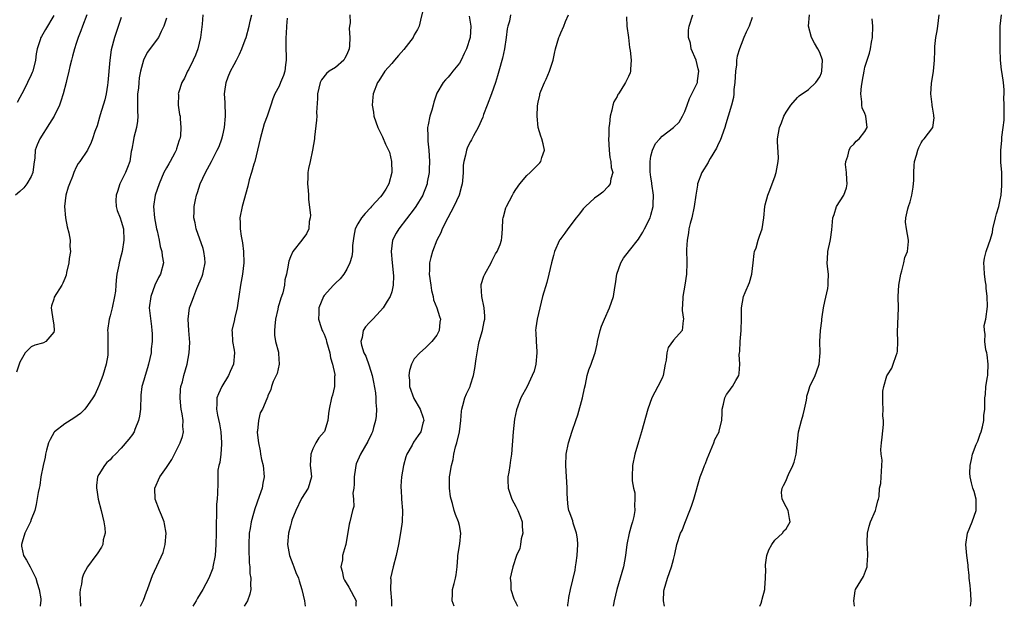
# Model space of a CAD drawing. Units: inches. Extents: x 2550000 to 2553000, y 1548000 to 1551000.
# Drawn here: x 2551573 to 2551748, y 1548000 to 1548104 of the extents above; entities that cross this region are included whole.
import ezdxf

# ---------------------------------------------------------------- set-up
doc = ezdxf.new("R2010")
doc.units = ezdxf.units.IN
doc.header["$MEASUREMENT"] = 0
doc.layers.add('LD25501548_2ft', color=55, linetype='Continuous')

msp = doc.modelspace()

# ---------------------------------------------------------------- linework, layer by layer
at = {"layer": 'LD25501548_2ft'}
for points, elevation in [([(2551644.47, 1548105.53), (2551644.1, 1548104.1), (2551643.85, 1548103), (2551643.58, 1548102.42), (2551643, 1548101.44), (2551642.78, 1548101), (2551641.12, 1548098.88), (2551640.21, 1548097.79), (2551639.51, 1548097), (2551639, 1548096.36), (2551637.78, 1548095), (2551636.68, 1548093.32), (2551636.46, 1548093), (2551635.68, 1548091), (2551635.62, 1548090.38), (2551635.54, 1548089), (2551635.74, 1548087.75), (2551635.84, 1548087), (2551636.52, 1548085), (2551637, 1548084.06), (2551637.37, 1548083.37), (2551637.92, 1548082.08), (2551638.62, 1548080.61), (2551638.96, 1548078.96), (2551639, 1548077), (2551638.46, 1548075), (2551637.96, 1548074.04), (2551637.25, 1548073), (2551637, 1548072.7), (2551635.42, 1548071), (2551635.23, 1548070.77), (2551634.26, 1548069.74), (2551633.61, 1548069), (2551633, 1548067.93), (2551632.53, 1548067), (2551632.29, 1548065.71), (2551632.06, 1548064.06), (2551632.01, 1548063), (2551631.9, 1548062.1), (2551631.54, 1548061), (2551631, 1548059.85), (2551630.47, 1548059), (2551629.86, 1548058.14), (2551629, 1548057.35), (2551628.83, 1548057.17), (2551628.65, 1548057), (2551627, 1548055.21), (2551626.87, 1548055), (2551626.08, 1548053), (2551626.06, 1548052.06), (2551626.01, 1548051), (2551626.48, 1548049.52), (2551626.67, 1548049), (2551626.79, 1548048.79), (2551627, 1548048.3), (2551627.36, 1548047.36), (2551627.43, 1548047), (2551627.99, 1548045), (2551628.11, 1548044.11), (2551628.49, 1548043), (2551628.87, 1548041.13), (2551628.87, 1548041), (2551628.83, 1548040.83), (2551628.81, 1548039), (2551628.49, 1548037.51), (2551628.32, 1548037), (2551627.9, 1548035), (2551627.78, 1548034.22), (2551627.66, 1548033), (2551627.05, 1548031.05), (2551627, 1548030.95), (2551626.06, 1548029.94), (2551625.5, 1548029), (2551625, 1548027.96), (2551624.61, 1548027), (2551624.54, 1548025), (2551624.56, 1548024.56), (2551624.74, 1548023), (2551624.16, 1548021), (2551623, 1548019.12), (2551621.95, 1548017), (2551621.28, 1548015.28), (2551621.19, 1548015), (2551621, 1548014.31), (2551620.68, 1548013), (2551620.52, 1548011), (2551620.85, 1548009), (2551621.46, 1548007.46), (2551621.61, 1548007), (2551622, 1548006), (2551622.42, 1548005), (2551622.54, 1548004.54), (2551623.04, 1548003), (2551623.52, 1548001), (2551623.64, 1548000)], 7864), ([(2551584.87, 1548105), (2551584.09, 1548103), (2551583.81, 1548102.19), (2551583.36, 1548101), (2551583, 1548099.92), (2551582.67, 1548099), (2551582.33, 1548097.67), (2551582.13, 1548097), (2551581.87, 1548095.87), (2551581.7, 1548095), (2551581.28, 1548093.28), (2551581.23, 1548093), (2551580.68, 1548091), (2551580.28, 1548089.72), (2551580.03, 1548089), (2551579.08, 1548087), (2551578.28, 1548085.72), (2551576.51, 1548083), (2551576.05, 1548081.95), (2551575.73, 1548081), (2551575.65, 1548079.65), (2551575.48, 1548078.52), (2551575.29, 1548077), (2551575, 1548076.33), (2551574.22, 1548075), (2551573.68, 1548074.32), (2551573, 1548073.66), (2551572.23, 1548073)], 7878), ([(2551591, 1548104.57), (2551590.23, 1548102.23), (2551589.79, 1548101), (2551589.21, 1548098.79), (2551588.94, 1548097), (2551588.62, 1548093), (2551588.54, 1548092.54), (2551588.31, 1548091), (2551588.1, 1548089.9), (2551587.25, 1548087.25), (2551587.15, 1548086.85), (2551586.7, 1548085.3), (2551586.32, 1548084.32), (2551585.9, 1548083), (2551585.66, 1548082.34), (2551585, 1548080.97), (2551583.63, 1548079), (2551583.35, 1548078.65), (2551583, 1548078), (2551582.56, 1548077), (2551582.32, 1548076.32), (2551581.78, 1548075), (2551581.57, 1548074.43), (2551581.18, 1548073), (2551580.91, 1548071), (2551581.07, 1548069), (2551581.4, 1548067.4), (2551581.7, 1548066.3), (2551581.93, 1548065), (2551581.89, 1548063.89), (2551581.99, 1548063), (2551581.75, 1548061.75), (2551581.68, 1548061), (2551581.28, 1548059.28), (2551581.2, 1548058.8), (2551581, 1548058.23), (2551580.64, 1548057.36), (2551580.43, 1548057), (2551579.09, 1548054.91), (2551579, 1548054.56), (2551578.63, 1548053.37), (2551578.55, 1548053), (2551578.59, 1548052.59), (2551578.86, 1548051), (2551579, 1548050), (2551579.09, 1548049), (2551579, 1548048.66), (2551577.59, 1548047), (2551577.21, 1548046.79), (2551577, 1548046.72), (2551575.63, 1548046.37), (2551575, 1548046.05), (2551573.94, 1548045), (2551573, 1548043.36), (2551572.4, 1548041.6)], 7876), ([(2551579, 1548104.93), (2551577.57, 1548102.43), (2551576.82, 1548101.18), (2551576.72, 1548101), (2551576.61, 1548100.61), (2551576.06, 1548099), (2551575.91, 1548098.09), (2551575.76, 1548097), (2551575.27, 1548095), (2551575.2, 1548094.8), (2551575, 1548094.35), (2551574.37, 1548093), (2551573.67, 1548091.67), (2551573, 1548090.32), (2551572.53, 1548089.47)], 7880), ([(2551599, 1548104.43), (2551598.56, 1548103), (2551598.07, 1548102.07), (2551597.58, 1548101), (2551597, 1548100.2), (2551595.63, 1548098.37), (2551595, 1548097.16), (2551594.93, 1548097), (2551594.42, 1548095), (2551594.18, 1548093.82), (2551594.1, 1548093), (2551594.02, 1548092.02), (2551593.89, 1548091), (2551593.88, 1548090.12), (2551593.9, 1548087.9), (2551593.93, 1548087), (2551593.87, 1548086.13), (2551593.68, 1548085), (2551593.22, 1548083.22), (2551593.17, 1548082.83), (2551592.86, 1548081.14), (2551592.76, 1548080.76), (2551592.49, 1548079), (2551592.11, 1548077.89), (2551591.74, 1548077), (2551590.76, 1548075), (2551590.32, 1548073.68), (2551590.06, 1548073), (2551590.04, 1548072.04), (2551590.07, 1548071), (2551590.28, 1548070.28), (2551590.79, 1548069), (2551591, 1548068.41), (2551591.37, 1548067), (2551591.47, 1548065), (2551591.17, 1548063), (2551591, 1548062.33), (2551590.63, 1548061), (2551590.57, 1548060.57), (2551590.23, 1548059), (2551590.09, 1548057.91), (2551590.05, 1548057), (2551589.94, 1548055.94), (2551589.8, 1548055), (2551589.35, 1548053), (2551589, 1548051.56), (2551588.84, 1548051), (2551588.55, 1548049), (2551588.59, 1548048.59), (2551588.61, 1548047), (2551588.59, 1548045.41), (2551588.63, 1548045), (2551588.58, 1548044.58), (2551588.31, 1548043), (2551588.04, 1548041.96), (2551587.7, 1548041), (2551587, 1548039.17), (2551586.92, 1548039), (2551586.36, 1548037.64), (2551585.94, 1548037), (2551585, 1548035.63), (2551584.51, 1548035), (2551583.75, 1548034.25), (2551582.58, 1548033.42), (2551581, 1548032.41), (2551579.14, 1548031), (2551579.08, 1548030.92), (2551578.36, 1548029.64), (2551578.1, 1548029), (2551577.72, 1548027.72), (2551577.54, 1548027), (2551577.5, 1548026.5), (2551577.12, 1548025), (2551576.74, 1548023), (2551576.53, 1548021.47), (2551576.39, 1548021), (2551576.22, 1548020.22), (2551575.9, 1548018.1), (2551575.67, 1548017), (2551575, 1548015.43), (2551574.88, 1548015), (2551573.89, 1548013), (2551573.4, 1548011.4), (2551573.26, 1548011), (2551573.3, 1548010.7), (2551573.64, 1548009), (2551574.18, 1548008.18), (2551574.81, 1548007), (2551575, 1548006.68), (2551575.82, 1548005), (2551576.09, 1548004.09), (2551576.43, 1548003), (2551576.69, 1548001.31), (2551576.71, 1548001), (2551576.65, 1548000.65), (2551576.59, 1548000)], 7874), ([(2551605.46, 1548105), (2551605.36, 1548103.36), (2551605.08, 1548101), (2551604.56, 1548099), (2551604.15, 1548097.85), (2551603.77, 1548097), (2551603, 1548095.37), (2551602.77, 1548095), (2551602.2, 1548093.8), (2551601.72, 1548093), (2551601.15, 1548091.15), (2551601.11, 1548091), (2551601.12, 1548090.88), (2551601.08, 1548089), (2551601.35, 1548087.35), (2551601.43, 1548087), (2551601.42, 1548086.58), (2551601.59, 1548085), (2551601.51, 1548083.51), (2551601.37, 1548083), (2551601.25, 1548082.75), (2551601, 1548081.8), (2551600.79, 1548081.21), (2551600.76, 1548081), (2551600.52, 1548080.52), (2551599.67, 1548079), (2551599.41, 1548078.59), (2551599, 1548077.84), (2551598.57, 1548077), (2551597.69, 1548075), (2551597.03, 1548073), (2551596.74, 1548071), (2551596.86, 1548069), (2551597.26, 1548067), (2551597.36, 1548066.64), (2551597.72, 1548065), (2551597.9, 1548063.9), (2551598.21, 1548063), (2551598.24, 1548062.24), (2551598.47, 1548061), (2551597.97, 1548059), (2551597.62, 1548058.38), (2551596.97, 1548057.03), (2551596.21, 1548055), (2551595.94, 1548053), (2551596.04, 1548052.04), (2551596.34, 1548049.66), (2551596.43, 1548049), (2551596.46, 1548048.46), (2551596.45, 1548047), (2551596.31, 1548045.69), (2551596.27, 1548045), (2551595.84, 1548043), (2551595.65, 1548042.35), (2551595.21, 1548041), (2551595, 1548040.17), (2551594.66, 1548039), (2551594.49, 1548037.51), (2551594.38, 1548035), (2551594.21, 1548033.79), (2551594.05, 1548033), (2551593.41, 1548031.41), (2551593.27, 1548031), (2551593.19, 1548030.81), (2551593, 1548030.52), (2551592.35, 1548029.65), (2551591, 1548028.07), (2551589.94, 1548027), (2551589.46, 1548026.54), (2551589, 1548026.01), (2551588.45, 1548025.55), (2551588.01, 1548025), (2551587, 1548023.43), (2551586.8, 1548023), (2551586.57, 1548021.43), (2551586.59, 1548021), (2551586.67, 1548020.67), (2551586.9, 1548019), (2551587.44, 1548017), (2551587.92, 1548015), (2551588.06, 1548013.94), (2551588.11, 1548013), (2551587.8, 1548011.8), (2551587.69, 1548011), (2551587.49, 1548010.51), (2551586.71, 1548009.29), (2551586.46, 1548009), (2551585.01, 1548006.99), (2551584.31, 1548005.69), (2551584.07, 1548005), (2551583.95, 1548003.95), (2551583.69, 1548003), (2551583.62, 1548002.38), (2551583.76, 1548000)], 7872), ([(2551594.42, 1548000), (2551594.93, 1548001.07), (2551595.44, 1548002.56), (2551595.63, 1548003), (2551596.02, 1548004.02), (2551596.54, 1548005.46), (2551598.44, 1548009.56), (2551598.8, 1548011), (2551598.98, 1548013), (2551598.65, 1548014.65), (2551598.61, 1548015), (2551598.16, 1548016.16), (2551597.77, 1548017), (2551596.99, 1548019), (2551596.94, 1548021), (2551597.85, 1548023), (2551599, 1548024.64), (2551599.94, 1548026.06), (2551600.45, 1548027), (2551601.44, 1548029), (2551601.83, 1548030.17), (2551602.03, 1548031), (2551601.94, 1548031.94), (2551601.99, 1548033), (2551601.82, 1548034.18), (2551601.62, 1548035), (2551601.55, 1548035.55), (2551601.42, 1548037), (2551601.52, 1548038.48), (2551601.59, 1548039), (2551601.83, 1548039.83), (2551602.09, 1548041), (2551602.66, 1548043), (2551603.05, 1548045), (2551603.15, 1548046.85), (2551602.98, 1548048.98), (2551602.84, 1548051), (2551603.13, 1548053), (2551603.64, 1548054.36), (2551603.85, 1548055), (2551604.41, 1548056.41), (2551604.77, 1548057.23), (2551605, 1548057.8), (2551605.37, 1548058.63), (2551605.47, 1548059), (2551605.58, 1548059.58), (2551605.88, 1548061), (2551605.81, 1548061.81), (2551605.67, 1548063), (2551605.53, 1548063.53), (2551604.29, 1548067), (2551604.11, 1548068.11), (2551603.88, 1548069), (2551603.9, 1548070.1), (2551603.94, 1548071), (2551604.15, 1548072.15), (2551604.33, 1548073), (2551604.52, 1548073.48), (2551605, 1548075), (2551605.97, 1548077), (2551607.03, 1548078.97), (2551608.04, 1548081), (2551608.34, 1548081.66), (2551608.82, 1548083), (2551609, 1548083.68), (2551609.31, 1548085), (2551609.51, 1548087), (2551609.52, 1548087.52), (2551609.44, 1548089), (2551609.44, 1548089.44), (2551609.33, 1548091), (2551609.4, 1548091.4), (2551609.61, 1548093), (2551609.96, 1548094.04), (2551610.4, 1548095), (2551611, 1548096.21), (2551611.47, 1548097), (2551611.97, 1548098.03), (2551612.4, 1548099), (2551613, 1548100.61), (2551613.13, 1548101), (2551613.7, 1548103), (2551613.89, 1548103.89), (2551614.15, 1548105)], 7870), ([(2551620.43, 1548104.43), (2551620.33, 1548103), (2551620.28, 1548101.72), (2551620.22, 1548101), (2551620.2, 1548100.2), (2551620.22, 1548099), (2551620.28, 1548097.72), (2551620.27, 1548097), (2551620.16, 1548096.16), (2551620.03, 1548095), (2551619.76, 1548094.24), (2551619.28, 1548093), (2551619, 1548092.36), (2551618.24, 1548091), (2551617.9, 1548090.1), (2551617.52, 1548089), (2551616.9, 1548087), (2551616.36, 1548085.64), (2551615.89, 1548083.89), (2551615.62, 1548083), (2551615.17, 1548081), (2551614.69, 1548079), (2551614.52, 1548078.52), (2551614.1, 1548077), (2551613.72, 1548075.72), (2551613.43, 1548074.57), (2551612.45, 1548071), (2551612.04, 1548069), (2551612.07, 1548068.07), (2551612.08, 1548067), (2551612.28, 1548065.72), (2551612.53, 1548064.53), (2551612.71, 1548063), (2551612.75, 1548061), (2551612.52, 1548059), (2551612.15, 1548057), (2551611.85, 1548055), (2551611.76, 1548054.24), (2551611.54, 1548053), (2551611.07, 1548051.07), (2551611.06, 1548050.94), (2551610.62, 1548049), (2551610.66, 1548048.66), (2551610.72, 1548047), (2551611, 1548045.46), (2551611.07, 1548045), (2551610.93, 1548043), (2551610.31, 1548041.69), (2551610.02, 1548041), (2551608.82, 1548039), (2551608.26, 1548037.74), (2551607.98, 1548037), (2551607.96, 1548035.96), (2551607.89, 1548035), (2551608.07, 1548033.93), (2551608.42, 1548032.42), (2551608.66, 1548031), (2551608.81, 1548029), (2551608.77, 1548028.77), (2551608.64, 1548027), (2551608.46, 1548025.54), (2551608.29, 1548025), (2551608.14, 1548024.15), (2551608.11, 1548023), (2551608.14, 1548021.86), (2551608.08, 1548020.08), (2551608.01, 1548019), (2551607.89, 1548018.11), (2551607.89, 1548017), (2551607.92, 1548015.92), (2551607.85, 1548015), (2551607.81, 1548014.19), (2551607.81, 1548013), (2551607.76, 1548011), (2551607.63, 1548009), (2551607.27, 1548007), (2551607.22, 1548006.78), (2551607, 1548006.18), (2551606.53, 1548005), (2551605.47, 1548003), (2551604.55, 1548001.45), (2551604.3, 1548001), (2551603.69, 1548000)], 7868), ([(2551631.54, 1548105), (2551631.61, 1548103.61), (2551631.52, 1548103), (2551631.43, 1548102.57), (2551631.57, 1548101), (2551631.53, 1548099.53), (2551631.42, 1548099), (2551631, 1548097.97), (2551630.69, 1548097.31), (2551630.49, 1548097), (2551629, 1548095.67), (2551627.92, 1548095), (2551627.39, 1548094.61), (2551626.51, 1548093.49), (2551626.28, 1548093), (2551625.82, 1548091), (2551625.81, 1548090.19), (2551625.67, 1548087.67), (2551625.68, 1548087), (2551625.67, 1548086.33), (2551625.28, 1548083.28), (2551625.26, 1548083), (2551624.93, 1548081), (2551624.49, 1548079), (2551624.24, 1548077.76), (2551624.11, 1548077), (2551624.12, 1548076.12), (2551624.07, 1548075), (2551624.14, 1548073.86), (2551624.22, 1548073), (2551624.25, 1548072.25), (2551624.56, 1548069.44), (2551624.52, 1548069), (2551624.35, 1548068.35), (2551624.31, 1548067), (2551623.87, 1548066.13), (2551623.02, 1548065), (2551621.44, 1548063), (2551621, 1548062.03), (2551620.73, 1548061.27), (2551620.65, 1548061), (2551620.6, 1548060.6), (2551620.3, 1548059), (2551620.05, 1548057.95), (2551619.95, 1548057), (2551619.64, 1548055.64), (2551619.42, 1548055), (2551619.29, 1548054.71), (2551619, 1548053.71), (2551618.83, 1548053.17), (2551618.76, 1548052.76), (2551618.35, 1548051), (2551618.26, 1548049.74), (2551618.18, 1548049), (2551618.17, 1548048.17), (2551618.38, 1548047), (2551618.88, 1548045.12), (2551618.89, 1548044.89), (2551619.03, 1548043), (2551618.64, 1548041.36), (2551617.93, 1548039.93), (2551617.66, 1548039), (2551617.52, 1548038.48), (2551617, 1548037.36), (2551616.92, 1548037.08), (2551616.87, 1548037), (2551616.81, 1548036.81), (2551616.03, 1548035), (2551615.63, 1548034.37), (2551615.35, 1548033), (2551615.17, 1548031.17), (2551615.13, 1548031), (2551615.14, 1548030.86), (2551615.33, 1548029), (2551615.63, 1548027.63), (2551615.73, 1548027), (2551615.91, 1548026.09), (2551616.16, 1548025), (2551616.34, 1548023), (2551616.14, 1548021.86), (2551616, 1548021), (2551615.49, 1548019.49), (2551614.68, 1548017.32), (2551614.45, 1548016.45), (2551614.02, 1548015), (2551613.84, 1548013.84), (2551613.69, 1548013), (2551613.61, 1548011), (2551613.66, 1548010.34), (2551613.71, 1548007.71), (2551613.82, 1548007), (2551613.83, 1548005.83), (2551613.99, 1548005), (2551613.9, 1548003.9), (2551613.97, 1548003), (2551613.83, 1548002.17), (2551613.42, 1548001), (2551612.83, 1548000)], 7866), ([(2551652.76, 1548104.76), (2551653.04, 1548103), (2551652.91, 1548101), (2551652.26, 1548099), (2551651.86, 1548098.14), (2551651.3, 1548097), (2551651, 1548096.46), (2551649.85, 1548095), (2551649.48, 1548094.52), (2551649, 1548093.96), (2551648.52, 1548093.48), (2551648.1, 1548093), (2551647, 1548091.1), (2551646.46, 1548089.54), (2551646.36, 1548089), (2551646.12, 1548088.12), (2551645.75, 1548087), (2551645.48, 1548085.48), (2551645.35, 1548085), (2551645.43, 1548083.43), (2551645.4, 1548083), (2551645.41, 1548082.59), (2551645.59, 1548081), (2551645.68, 1548079), (2551645.62, 1548077.62), (2551645.62, 1548077), (2551645.31, 1548075.31), (2551645.27, 1548075), (2551645, 1548074.24), (2551644.65, 1548073.35), (2551644.49, 1548073), (2551643.29, 1548071), (2551643, 1548070.6), (2551640.25, 1548067), (2551639.77, 1548066.23), (2551639.16, 1548065), (2551639, 1548063.99), (2551638.87, 1548063), (2551639.05, 1548061), (2551639.31, 1548058.69), (2551639.27, 1548057), (2551639, 1548055.83), (2551638.72, 1548055), (2551638.2, 1548054.2), (2551637.46, 1548053), (2551637, 1548052.46), (2551635.65, 1548051), (2551635, 1548050.33), (2551634.37, 1548049.63), (2551633.94, 1548049), (2551633.73, 1548047.73), (2551633.5, 1548047), (2551633.61, 1548046.39), (2551634.05, 1548045), (2551634.39, 1548044.39), (2551635, 1548042.69), (2551635.52, 1548041), (2551635.78, 1548039.78), (2551636.09, 1548037.91), (2551636.2, 1548037), (2551636.19, 1548036.19), (2551636.32, 1548035), (2551636.25, 1548033.75), (2551636.14, 1548033), (2551635.77, 1548031.77), (2551635.57, 1548031), (2551635.4, 1548030.6), (2551634.75, 1548029.25), (2551633.46, 1548027), (2551632.71, 1548025.29), (2551632.62, 1548025), (2551632.57, 1548024.57), (2551632.31, 1548023), (2551632.33, 1548021.67), (2551632.25, 1548021), (2551632.1, 1548020.1), (2551632.23, 1548019), (2551632.25, 1548017.75), (2551632.04, 1548017), (2551631.55, 1548015), (2551631.44, 1548014.56), (2551630.83, 1548011), (2551630.78, 1548010.78), (2551630.24, 1548009), (2551630.23, 1548008.23), (2551629.95, 1548007), (2551630.22, 1548006.22), (2551630.42, 1548005), (2551630.62, 1548004.62), (2551631.39, 1548003.39), (2551632.66, 1548001), (2551632.65, 1548000.65), (2551632.64, 1548000)], 7862), ([(2551660.08, 1548105), (2551659.88, 1548103.88), (2551659.6, 1548103), (2551659.49, 1548102.52), (2551659.31, 1548101), (2551659.01, 1548099.01), (2551658.67, 1548097.33), (2551658.02, 1548095), (2551657.79, 1548094.21), (2551657.4, 1548093), (2551656.71, 1548091), (2551655.96, 1548089), (2551655.31, 1548087.31), (2551655.15, 1548086.85), (2551654.35, 1548085), (2551653.53, 1548083.53), (2551653.18, 1548082.82), (2551653, 1548082.53), (2551652.47, 1548081.53), (2551652.25, 1548081), (2551652.09, 1548080.09), (2551651.77, 1548079), (2551651.67, 1548078.33), (2551651.66, 1548077), (2551651.56, 1548075.56), (2551651.49, 1548075), (2551651.4, 1548074.6), (2551650.94, 1548073), (2551650.04, 1548071), (2551648.97, 1548068.97), (2551647.96, 1548067), (2551647.71, 1548066.29), (2551646.99, 1548065), (2551646.21, 1548063), (2551645.96, 1548061.96), (2551645.7, 1548061), (2551645.71, 1548059.71), (2551645.66, 1548059), (2551645.96, 1548057), (2551646.07, 1548056.07), (2551646.38, 1548055), (2551646.42, 1548054.42), (2551647.02, 1548053), (2551647.46, 1548051.46), (2551647.63, 1548051), (2551647.54, 1548050.46), (2551647.4, 1548049), (2551647, 1548048.16), (2551646.14, 1548047), (2551645, 1548045.87), (2551643.98, 1548045), (2551643, 1548043.96), (2551642.5, 1548043), (2551642.15, 1548041.85), (2551642.05, 1548041), (2551642.16, 1548040.16), (2551642.18, 1548039), (2551642.92, 1548036.92), (2551644.02, 1548035), (2551644.55, 1548033.45), (2551644.68, 1548033), (2551644.54, 1548032.54), (2551644.15, 1548031), (2551643.66, 1548030.34), (2551642.87, 1548029.13), (2551642.6, 1548028.6), (2551641.7, 1548027), (2551641.48, 1548026.52), (2551641.06, 1548025), (2551640.74, 1548023), (2551640.64, 1548021.36), (2551640.64, 1548021), (2551640.67, 1548020.67), (2551640.75, 1548019), (2551640.89, 1548017), (2551640.82, 1548015), (2551640.6, 1548013.4), (2551640.17, 1548011), (2551639.78, 1548009), (2551639.25, 1548007), (2551638.79, 1548005), (2551638.81, 1548004.81), (2551638.75, 1548003), (2551638.93, 1548001), (2551638.95, 1548000)], 7860), ([(2551650.08, 1548000), (2551649.72, 1548001), (2551649.81, 1548002.19), (2551649.81, 1548003), (2551650.07, 1548004.07), (2551650.34, 1548005), (2551650.43, 1548005.57), (2551650.6, 1548007), (2551650.71, 1548008.71), (2551650.71, 1548009), (2551651.09, 1548011.09), (2551651.29, 1548013), (2551651, 1548014.36), (2551650.85, 1548015), (2551650.29, 1548016.29), (2551650.09, 1548017), (2551649.77, 1548018.23), (2551649.53, 1548019), (2551649.45, 1548019.45), (2551649.24, 1548021), (2551649.28, 1548022.72), (2551649.27, 1548023), (2551649.29, 1548023.29), (2551649.58, 1548025), (2551649.92, 1548026.08), (2551650.04, 1548027), (2551650.34, 1548028.34), (2551650.57, 1548029), (2551651, 1548031), (2551651.25, 1548033), (2551651.36, 1548034.64), (2551651.42, 1548035), (2551651.63, 1548035.63), (2551651.95, 1548037), (2551652.27, 1548037.73), (2551652.89, 1548039), (2551653, 1548039.3), (2551653.52, 1548041), (2551653.77, 1548042.23), (2551653.97, 1548043.97), (2551654.14, 1548045), (2551654.41, 1548046.41), (2551654.54, 1548047), (2551655.12, 1548049), (2551655.43, 1548050.57), (2551655.5, 1548051), (2551655.53, 1548051.53), (2551655.43, 1548053), (2551655, 1548055), (2551654.9, 1548056.9), (2551654.86, 1548057), (2551654.88, 1548057.12), (2551655.37, 1548058.63), (2551655.51, 1548059), (2551656.62, 1548061), (2551656.74, 1548061.26), (2551657.44, 1548062.56), (2551657.73, 1548063), (2551658.24, 1548064.24), (2551658.49, 1548065), (2551658.52, 1548065.48), (2551658.67, 1548067), (2551658.74, 1548068.74), (2551658.77, 1548069), (2551658.83, 1548069.17), (2551659.25, 1548070.75), (2551659.34, 1548071), (2551660.41, 1548073), (2551660.63, 1548073.37), (2551661, 1548074.03), (2551661.72, 1548075), (2551663, 1548076.52), (2551663.54, 1548077), (2551664.29, 1548077.71), (2551665, 1548078.44), (2551665.27, 1548078.73), (2551665.49, 1548079), (2551665.66, 1548079.66), (2551666.09, 1548081), (2551665.86, 1548082.14), (2551665.64, 1548083), (2551665.45, 1548083.45), (2551665.01, 1548085), (2551664.81, 1548087), (2551664.89, 1548088.89), (2551665, 1548089.51), (2551665.27, 1548090.73), (2551665.3, 1548091), (2551665.48, 1548091.48), (2551666.11, 1548093), (2551666.41, 1548093.59), (2551667, 1548095), (2551667.65, 1548097), (2551667.87, 1548098.13), (2551668.09, 1548099), (2551668.66, 1548101), (2551668.77, 1548101.23), (2551669, 1548101.83), (2551669.56, 1548103), (2551669.85, 1548103.85), (2551670.37, 1548105)], 7858), ([(2551680.69, 1548104.69), (2551680.73, 1548103), (2551681.02, 1548101), (2551681.23, 1548099.23), (2551681.32, 1548098.69), (2551681.48, 1548097), (2551681.37, 1548095.37), (2551681.38, 1548095), (2551681.29, 1548094.71), (2551681, 1548094.05), (2551680.65, 1548093.35), (2551680.48, 1548093), (2551679.67, 1548091.67), (2551679.24, 1548091), (2551679.15, 1548090.85), (2551679, 1548090.53), (2551678.44, 1548089.56), (2551678.25, 1548089), (2551678.09, 1548088.09), (2551677.74, 1548087), (2551677.67, 1548085.67), (2551677.53, 1548085), (2551677.53, 1548083.53), (2551677.47, 1548083), (2551677.59, 1548081), (2551677.71, 1548079.71), (2551677.91, 1548079), (2551677.92, 1548077.92), (2551678.25, 1548077), (2551677.89, 1548075.89), (2551677.78, 1548075), (2551677.44, 1548074.56), (2551676.45, 1548073.55), (2551675.78, 1548073), (2551675, 1548072.45), (2551673.41, 1548071), (2551673, 1548070.58), (2551672.31, 1548069.69), (2551671.76, 1548069), (2551670.23, 1548067), (2551669.74, 1548066.26), (2551669, 1548065.32), (2551668.87, 1548065.13), (2551668.79, 1548065), (2551667.9, 1548063), (2551667.71, 1548062.29), (2551667.33, 1548061), (2551666.9, 1548059), (2551666.52, 1548057.48), (2551665.78, 1548055), (2551665.26, 1548053), (2551664.81, 1548051), (2551664.57, 1548049.43), (2551664.52, 1548049), (2551664.6, 1548048.6), (2551664.63, 1548047), (2551664.73, 1548045.27), (2551664.77, 1548045), (2551664.56, 1548043), (2551664.26, 1548041.74), (2551663.95, 1548041), (2551663.01, 1548039), (2551661.9, 1548037), (2551661.12, 1548034.88), (2551660.79, 1548033.21), (2551660.53, 1548031), (2551660.28, 1548027), (2551660.08, 1548025.92), (2551659.97, 1548025), (2551659.79, 1548023.79), (2551659.62, 1548023), (2551659.62, 1548022.38), (2551659.65, 1548021), (2551660.33, 1548019), (2551661, 1548017.75), (2551661.39, 1548017), (2551661.83, 1548015.83), (2551662.13, 1548015), (2551662.14, 1548014.14), (2551662.25, 1548013), (2551661.98, 1548011.98), (2551661.86, 1548011), (2551661.73, 1548010.27), (2551661.17, 1548009), (2551660.5, 1548007), (2551660.22, 1548005.78), (2551660.01, 1548005), (2551660.14, 1548004.14), (2551660.12, 1548003), (2551660.66, 1548001.34), (2551660.82, 1548001), (2551660.89, 1548000.89), (2551661, 1548000.63), (2551661.31, 1548000)], 7856), ([(2551670.23, 1548000), (2551670.28, 1548000.28), (2551670.36, 1548001), (2551670.44, 1548001.56), (2551670.75, 1548003), (2551671.56, 1548006.44), (2551671.64, 1548007), (2551671.71, 1548007.71), (2551671.93, 1548009), (2551672.03, 1548011), (2551672, 1548012), (2551671.82, 1548013), (2551671.21, 1548014.79), (2551671.15, 1548015.15), (2551671, 1548015.49), (2551670.62, 1548016.62), (2551670.45, 1548017), (2551670.34, 1548017.66), (2551670.17, 1548019), (2551670.16, 1548020.16), (2551670.16, 1548021), (2551670.09, 1548022.09), (2551670.04, 1548023), (2551669.88, 1548025), (2551669.96, 1548027), (2551670.37, 1548029), (2551671, 1548031.08), (2551671.66, 1548033), (2551672.02, 1548033.98), (2551672.87, 1548037), (2551673.24, 1548038.76), (2551673.39, 1548039.39), (2551673.71, 1548041), (2551673.99, 1548042.01), (2551674.37, 1548043), (2551675, 1548044.73), (2551675.08, 1548045), (2551675.44, 1548046.56), (2551675.52, 1548047), (2551676.01, 1548049), (2551676.23, 1548049.77), (2551676.75, 1548051), (2551677.68, 1548053), (2551677.98, 1548053.98), (2551678.36, 1548055), (2551678.58, 1548056.58), (2551678.73, 1548057.27), (2551678.97, 1548059), (2551679.64, 1548061), (2551680.16, 1548061.84), (2551681.2, 1548063.2), (2551682.8, 1548065.2), (2551683, 1548065.48), (2551683.59, 1548066.41), (2551683.86, 1548067), (2551684.85, 1548069), (2551685, 1548069.47), (2551685.42, 1548071), (2551685.42, 1548071.42), (2551685.47, 1548073), (2551685.18, 1548075), (2551685.17, 1548075.17), (2551685, 1548076.19), (2551684.87, 1548077.13), (2551684.84, 1548079), (2551685, 1548079.94), (2551685.27, 1548081), (2551685.84, 1548082.16), (2551686.56, 1548083), (2551687, 1548083.46), (2551689, 1548085), (2551690.02, 1548085.98), (2551690.6, 1548087), (2551691, 1548087.84), (2551691.42, 1548089), (2551691.86, 1548090.14), (2551693, 1548092.39), (2551693.28, 1548093), (2551693.3, 1548093.3), (2551693.5, 1548095), (2551693.41, 1548095.41), (2551693.01, 1548097), (2551692.17, 1548099), (2551692.01, 1548100.01), (2551691.65, 1548101), (2551691.68, 1548102.32), (2551691.78, 1548103), (2551692.42, 1548105)], 7854), ([(2551703, 1548104.54), (2551702.44, 1548103), (2551701.93, 1548101.93), (2551701.52, 1548101), (2551701, 1548099.77), (2551700.7, 1548099), (2551700.33, 1548097.67), (2551700.22, 1548097), (2551700.17, 1548096.17), (2551700.01, 1548095), (2551699.9, 1548093), (2551699.74, 1548091.74), (2551699.71, 1548091), (2551699.65, 1548090.35), (2551699.3, 1548089), (2551698.74, 1548087), (2551698.32, 1548085.68), (2551698.13, 1548085), (2551697.28, 1548082.72), (2551697, 1548082.15), (2551696.64, 1548081.36), (2551695.5, 1548079.5), (2551695.23, 1548079), (2551695.17, 1548078.83), (2551694.03, 1548077), (2551693.3, 1548075), (2551693.25, 1548074.75), (2551692.97, 1548073.03), (2551692.68, 1548071), (2551692.25, 1548069), (2551691.98, 1548067.98), (2551691.75, 1548067), (2551691.66, 1548066.34), (2551691.41, 1548065), (2551691.33, 1548063.33), (2551691.35, 1548061), (2551691.29, 1548059), (2551691.05, 1548057), (2551690.69, 1548055), (2551690.61, 1548053.39), (2551690.55, 1548053), (2551690.54, 1548052.54), (2551690.8, 1548051), (2551690.73, 1548050.73), (2551690.56, 1548049), (2551689, 1548047.26), (2551688.06, 1548045.94), (2551687.81, 1548045), (2551687.69, 1548043.69), (2551687.53, 1548043), (2551687.19, 1548041), (2551687, 1548040.51), (2551686.24, 1548039), (2551685.19, 1548037), (2551684.46, 1548035), (2551683.34, 1548031), (2551682.79, 1548029.21), (2551682.16, 1548027), (2551681.76, 1548025), (2551681.67, 1548023), (2551681.7, 1548022.3), (2551681.9, 1548021), (2551682.14, 1548020.14), (2551682.15, 1548019), (2551682.06, 1548017.94), (2551682.14, 1548017), (2551681.96, 1548015.96), (2551681.74, 1548015), (2551681.56, 1548014.44), (2551681.13, 1548013), (2551680.7, 1548011), (2551680.48, 1548009), (2551680.11, 1548007), (2551678.93, 1548003), (2551678.46, 1548001), (2551678.35, 1548000.35), (2551678.3, 1548000)], 7852), ([(2551687.42, 1548000), (2551687.25, 1548001), (2551687.31, 1548002.69), (2551687.33, 1548003), (2551687.94, 1548005), (2551688.68, 1548007), (2551689, 1548008.29), (2551689.26, 1548009.26), (2551689.59, 1548011), (2551690.28, 1548013), (2551690.53, 1548013.47), (2551691, 1548014.74), (2551691.92, 1548017), (2551692.21, 1548017.79), (2551692.63, 1548019), (2551693.76, 1548023), (2551694.19, 1548024.19), (2551694.5, 1548025), (2551694.67, 1548025.33), (2551695, 1548026.21), (2551696.15, 1548029), (2551696.37, 1548029.63), (2551697.11, 1548031), (2551697.13, 1548031.13), (2551697.6, 1548033), (2551697.66, 1548034.34), (2551697.65, 1548035), (2551697.9, 1548035.9), (2551698.11, 1548037), (2551698.39, 1548037.61), (2551699, 1548038.35), (2551699.27, 1548038.73), (2551699.49, 1548039), (2551700.07, 1548040.07), (2551700.61, 1548041), (2551700.68, 1548041.32), (2551700.78, 1548043), (2551700.69, 1548044.69), (2551700.73, 1548045), (2551700.78, 1548045.22), (2551700.86, 1548047), (2551701.03, 1548049), (2551701.09, 1548051.09), (2551701.08, 1548053), (2551701.46, 1548055), (2551701.73, 1548055.73), (2551702.51, 1548057.49), (2551702.91, 1548059), (2551703.15, 1548061), (2551703.33, 1548062.67), (2551703.41, 1548063), (2551703.67, 1548063.67), (2551704.06, 1548065), (2551704.25, 1548065.75), (2551704.76, 1548067), (2551705.06, 1548069), (2551705.25, 1548071), (2551705.31, 1548071.31), (2551705.73, 1548073), (2551706.11, 1548073.88), (2551706.5, 1548075), (2551707, 1548076.24), (2551707.26, 1548077), (2551707.61, 1548079), (2551707.64, 1548079.64), (2551707.47, 1548082.53), (2551707.48, 1548083), (2551707.82, 1548085), (2551708.18, 1548085.82), (2551708.6, 1548087), (2551709, 1548087.75), (2551709.81, 1548089), (2551711, 1548090.32), (2551711.34, 1548090.66), (2551713, 1548091.74), (2551714.3, 1548093), (2551715, 1548094.03), (2551715.28, 1548094.72), (2551715.36, 1548095), (2551715.43, 1548097), (2551715, 1548098.31), (2551714.65, 1548099), (2551714.01, 1548100.01), (2551713.48, 1548101), (2551712.98, 1548103), (2551713.13, 1548105)], 7850), ([(2551704.35, 1548000), (2551704.55, 1548000.55), (2551704.67, 1548001), (2551704.73, 1548001.27), (2551705.21, 1548003), (2551705.21, 1548003.22), (2551705.36, 1548005), (2551705.38, 1548006.62), (2551705.32, 1548007), (2551705.35, 1548007.35), (2551705.6, 1548009), (2551705.96, 1548010.04), (2551706.49, 1548011), (2551707, 1548011.72), (2551708.34, 1548013), (2551708.58, 1548013.42), (2551709, 1548013.78), (2551709.7, 1548015), (2551709.6, 1548015.6), (2551709.34, 1548017), (2551709, 1548017.68), (2551708.3, 1548019), (2551708.18, 1548020.18), (2551708.28, 1548021), (2551708.54, 1548021.46), (2551709, 1548022.36), (2551709.25, 1548023), (2551709.43, 1548023.43), (2551710.21, 1548025), (2551710.41, 1548025.59), (2551710.8, 1548027), (2551711.2, 1548031), (2551711.71, 1548033), (2551712.01, 1548033.99), (2551712.28, 1548035), (2551712.6, 1548036.6), (2551712.66, 1548037), (2551712.69, 1548037.31), (2551713, 1548038.22), (2551713.23, 1548039), (2551714.13, 1548041), (2551714.38, 1548041.62), (2551714.85, 1548043), (2551715.05, 1548045), (2551715, 1548047), (2551715.09, 1548049), (2551715.34, 1548050.66), (2551715.35, 1548051), (2551715.37, 1548051.37), (2551715.64, 1548053), (2551715.85, 1548054.15), (2551716.41, 1548056.41), (2551716.49, 1548057), (2551716.49, 1548057.51), (2551716.52, 1548059), (2551716.35, 1548060.35), (2551716.29, 1548061), (2551716.36, 1548061.64), (2551716.43, 1548063), (2551716.82, 1548064.82), (2551716.9, 1548065.1), (2551717.14, 1548066.86), (2551717.32, 1548069), (2551717.54, 1548069.54), (2551717.97, 1548071), (2551719.26, 1548073), (2551719.72, 1548074.28), (2551719.84, 1548075), (2551719.77, 1548075.77), (2551719.71, 1548077), (2551719.57, 1548078.43), (2551719.58, 1548079), (2551719.93, 1548079.93), (2551720.17, 1548081), (2551720.45, 1548081.55), (2551721, 1548082.07), (2551721.41, 1548082.59), (2551721.94, 1548083), (2551723, 1548084.32), (2551723.36, 1548085), (2551723.17, 1548087), (2551723, 1548087.5), (2551722.52, 1548088.52), (2551722.45, 1548089), (2551722.45, 1548089.55), (2551722.27, 1548091), (2551722.38, 1548092.38), (2551722.47, 1548093), (2551722.57, 1548093.43), (2551722.83, 1548095), (2551723, 1548095.74), (2551723.37, 1548097), (2551723.8, 1548098.2), (2551723.96, 1548099), (2551724.17, 1548100.17), (2551724.36, 1548101), (2551724.4, 1548103), (2551724.28, 1548104.28)], 7848), ([(2551721.14, 1548000), (2551721, 1548001), (2551721.25, 1548002.75), (2551721.31, 1548003), (2551722.71, 1548005.29), (2551723.29, 1548006.71), (2551723.38, 1548007), (2551723.37, 1548007.37), (2551723.48, 1548009), (2551723.42, 1548010.58), (2551723.37, 1548011), (2551723.37, 1548011.37), (2551723.45, 1548013), (2551723.76, 1548014.24), (2551723.98, 1548015), (2551724.87, 1548017), (2551725, 1548017.48), (2551725.29, 1548018.71), (2551725.38, 1548019), (2551725.51, 1548019.51), (2551725.58, 1548021), (2551725.8, 1548021.8), (2551725.89, 1548023), (2551725.92, 1548023.92), (2551726.01, 1548025), (2551726.05, 1548025.95), (2551725.89, 1548027), (2551725.83, 1548027.83), (2551725.95, 1548029), (2551726.03, 1548030.03), (2551726.28, 1548032.28), (2551726.26, 1548033), (2551726.17, 1548033.83), (2551726.25, 1548035), (2551726.19, 1548036.19), (2551726.17, 1548037), (2551726.19, 1548038.19), (2551726.35, 1548039), (2551726.9, 1548040.9), (2551727, 1548041.12), (2551727.74, 1548042.26), (2551728.01, 1548043), (2551728.52, 1548044.52), (2551728.72, 1548045), (2551728.77, 1548045.23), (2551728.82, 1548047), (2551728.75, 1548048.75), (2551728.93, 1548052.93), (2551728.86, 1548055), (2551729, 1548057), (2551729.36, 1548059), (2551729.55, 1548059.55), (2551729.91, 1548061), (2551730.09, 1548061.91), (2551730.57, 1548063), (2551730.75, 1548064.75), (2551730.75, 1548065), (2551730.35, 1548067), (2551730.21, 1548068.21), (2551730.24, 1548069), (2551730.59, 1548070.59), (2551730.75, 1548071), (2551731, 1548071.79), (2551731.32, 1548073), (2551731.56, 1548074.44), (2551731.65, 1548075.65), (2551731.67, 1548077), (2551731.71, 1548078.29), (2551731.8, 1548079), (2551732.14, 1548080.13), (2551732.36, 1548081), (2551732.53, 1548081.47), (2551733, 1548082.32), (2551733.26, 1548082.74), (2551733.52, 1548083), (2551735.02, 1548085), (2551735.25, 1548086.75), (2551735.24, 1548087), (2551735.19, 1548087.19), (2551735, 1548088.61), (2551734.93, 1548088.93), (2551734.93, 1548089.07), (2551734.67, 1548091), (2551734.8, 1548092.8), (2551735.16, 1548095), (2551735.34, 1548097), (2551735.4, 1548098.6), (2551735.39, 1548099.39), (2551735.58, 1548101), (2551735.82, 1548102.18), (2551735.9, 1548103), (2551736.18, 1548105)], 7846), ([(2551741.7, 1548000), (2551741.87, 1548001), (2551741.81, 1548002.19), (2551741.73, 1548003), (2551741.69, 1548003.69), (2551741.5, 1548005), (2551741.5, 1548005.5), (2551741.32, 1548007), (2551741.31, 1548007.31), (2551741.06, 1548009), (2551740.88, 1548011), (2551741.2, 1548013), (2551742.05, 1548015), (2551742.76, 1548017), (2551742.73, 1548017.27), (2551742.76, 1548019), (2551742.38, 1548020.38), (2551742.15, 1548021), (2551741.9, 1548021.9), (2551741.69, 1548023), (2551741.62, 1548023.62), (2551741.65, 1548025), (2551741.93, 1548026.07), (2551742.06, 1548027), (2551742.75, 1548028.75), (2551743, 1548029.34), (2551743.46, 1548030.54), (2551743.62, 1548031), (2551743.84, 1548031.84), (2551744.1, 1548033), (2551744.12, 1548033.88), (2551744.28, 1548035), (2551744.27, 1548036.27), (2551744.25, 1548037), (2551744.38, 1548037.62), (2551744.44, 1548039), (2551744.72, 1548040.72), (2551744.81, 1548041), (2551744.82, 1548041.18), (2551744.89, 1548043), (2551744.66, 1548044.66), (2551744.6, 1548045), (2551744.47, 1548045.53), (2551744.28, 1548047), (2551744.35, 1548048.35), (2551744.2, 1548049), (2551744.14, 1548049.86), (2551744.46, 1548051), (2551744.76, 1548053.24), (2551744.7, 1548055), (2551744.51, 1548056.51), (2551744.48, 1548057), (2551744.37, 1548057.63), (2551744.2, 1548059), (2551744.18, 1548060.18), (2551744.09, 1548061), (2551744.21, 1548061.79), (2551744.48, 1548063), (2551745, 1548064.37), (2551745.21, 1548065), (2551745.63, 1548066.37), (2551745.71, 1548067), (2551746.16, 1548069), (2551746.33, 1548069.67), (2551746.73, 1548071), (2551747, 1548072.2), (2551747.15, 1548073), (2551747.29, 1548074.71), (2551747.31, 1548075.31), (2551747.27, 1548077), (2551747.12, 1548078.88), (2551747.14, 1548079.14), (2551747.1, 1548081), (2551747.29, 1548082.71), (2551747.31, 1548083.31), (2551747.55, 1548085), (2551747.69, 1548086.31), (2551747.73, 1548087.73), (2551747.71, 1548089), (2551747.65, 1548090.35), (2551747.69, 1548091), (2551747.69, 1548091.69), (2551747.6, 1548093), (2551747.37, 1548094.63), (2551747.23, 1548095.23), (2551747.03, 1548097), (2551746.97, 1548099), (2551746.97, 1548101.03), (2551747, 1548103), (2551747.25, 1548105)], 7844)]:
    msp.add_lwpolyline(points, dxfattribs=dict(at, elevation=elevation))

doc.saveas('drawing.dxf')
